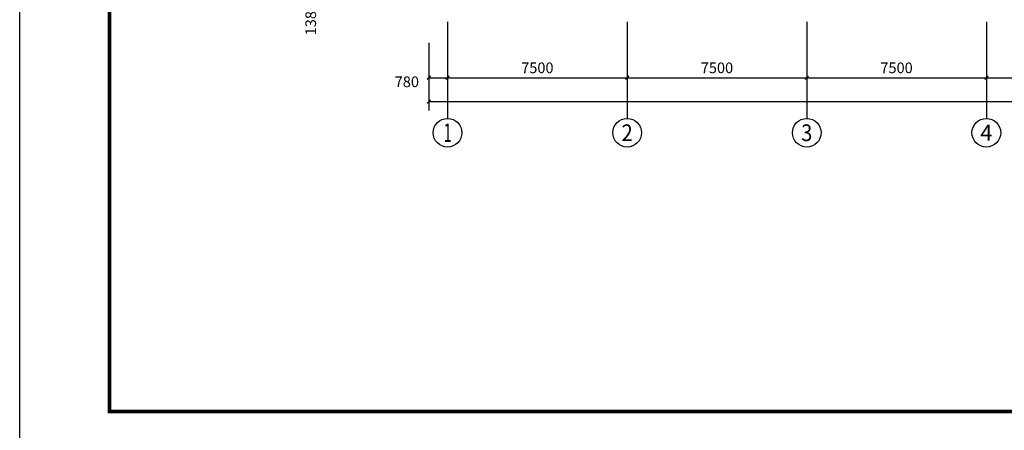
# Model space of a CAD drawing. Extents: x 4193367 to 4578317, y -761894 to -467594.
# Drawn here: x 4193367 to 4234485, y -635031 to -617874 of the extents above; entities that cross this region are included whole.
import ezdxf
from ezdxf.enums import TextEntityAlignment as Align

# ---------------------------------------------------------------- set-up
doc = ezdxf.new("R2010")
doc.units = 0
doc.header["$LTSCALE"] = 1000
doc.header["$MEASUREMENT"] = 0
for name, color, linetype in [('AXIS', 3, 'Continuous'), ('AXIS_TEXT', 7, 'Continuous'), ('TUKUANG', 4, 'Continuous')]:
    doc.layers.add(name, color=color, linetype=linetype)
doc.styles.add('_TCH_AXIS', font='COMPLEX', dxfattribs={"bigfont": 'GBCBIG'})
doc.styles.add('_TCH_DIM_T3', font='SIMPLEX', dxfattribs={"width": 0.705882, "bigfont": 'GBCBIG'})
doc.styles.add('COMPLEX', font='COMPLEX')
doc.dimstyles.new('_TCH_ARCH&&150', dxfattribs={"dimtxt": 446.25, "dimasz": 150, "dimexe": 375, "dimexo": 450, "dimgap": 189.375, "dimtad": 1, "dimdec": 0, "dimzin": 0, "dimdsep": 46, "dimtxsty": '_TCH_DIM_T3', "dimblk": 'ARCHTICK', "dimcen": 0.09, "dimclrt": 7, "dimazin": 2, "dimtfac": 1, "dimtdec": 0, "dimtix": 1, "dimtmove": 2, "dimatfit": 3, "dimfxl": 0, "dimtolj": 1, "dimtzin": 0, "dimarcsym": 0})

# ---------------------------------------------------------------- blocks, each defined once
blk = doc.blocks.new('_ArchTick')
at = {"color": 0, "linetype": 'ByBlock', "const_width": 0.4}
blk.add_lwpolyline([(-0.5, -0.5), (0.5, 0.5)], dxfattribs=at)
blk = doc.blocks.new('*D514')
at = {"layer": 'AXIS', "color": 0, "lineweight": -2, "transparency": 16777216}
for p, q in [((4210455, -619473), (4210455, -620674)), ((4211235, -619473), (4211235, -620674)), ((4210455, -620299), (4211235, -620299))]:
    blk.add_line(p, q, dxfattribs=at)
at = {"layer": 'Defpoints', "color": 0, "transparency": 16777216}
for p in [(4210455, -619023), (4211235, -619023), (4211235, -620299)]:
    blk.add_point(p, dxfattribs=at)
at = {"layer": 'AXIS', "color": 0, "lineweight": -2, "transparency": 16777216, "xscale": 150, "yscale": 150, "zscale": 150, "rotation": 180}
blk.add_blockref('_ArchTick', (4210455, -620299), dxfattribs=at)
at = {"layer": 'AXIS', "color": 0, "lineweight": -2, "transparency": 16777216, "xscale": 150, "yscale": 150, "zscale": 150}
blk.add_blockref('_ArchTick', (4211235, -620299), dxfattribs=at)
at = {"layer": 'AXIS', "color": 7, "transparency": 16777216, "insert": (4209535, -620468), "char_height": 446.2, "attachment_point": 5, "style": '_TCH_DIM_T3'}
blk.add_mtext('\\A1;780', dxfattribs=at)
blk = doc.blocks.new('*D515')
at = {"layer": 'AXIS', "color": 0, "lineweight": -2, "transparency": 16777216}
for p, q in [((4211235, -619473), (4211235, -620674)), ((4218735, -619473), (4218735, -620674)), ((4211235, -620299), (4218735, -620299))]:
    blk.add_line(p, q, dxfattribs=at)
at = {"layer": 'Defpoints', "color": 0, "transparency": 16777216}
for p in [(4211235, -619023), (4218735, -619023), (4218735, -620299)]:
    blk.add_point(p, dxfattribs=at)
at = {"layer": 'AXIS', "color": 0, "lineweight": -2, "transparency": 16777216, "xscale": 150, "yscale": 150, "zscale": 150, "rotation": 180}
blk.add_blockref('_ArchTick', (4211235, -620299), dxfattribs=at)
at = {"layer": 'AXIS', "color": 0, "lineweight": -2, "transparency": 16777216, "xscale": 150, "yscale": 150, "zscale": 150}
blk.add_blockref('_ArchTick', (4218735, -620299), dxfattribs=at)
at = {"layer": 'AXIS', "color": 7, "transparency": 16777216, "insert": (4214985, -619886), "char_height": 446.2, "attachment_point": 5, "style": '_TCH_DIM_T3'}
blk.add_mtext('\\A1;7500', dxfattribs=at)
blk = doc.blocks.new('*D516')
at = {"layer": 'AXIS', "color": 0, "lineweight": -2, "transparency": 16777216}
for p, q in [((4218735, -619473), (4218735, -620674)), ((4226235, -619473), (4226235, -620674)), ((4218735, -620299), (4226235, -620299))]:
    blk.add_line(p, q, dxfattribs=at)
at = {"layer": 'Defpoints', "color": 0, "transparency": 16777216}
for p in [(4218735, -619023), (4226235, -619023), (4226235, -620299)]:
    blk.add_point(p, dxfattribs=at)
at = {"layer": 'AXIS', "color": 0, "lineweight": -2, "transparency": 16777216, "xscale": 150, "yscale": 150, "zscale": 150, "rotation": 180}
blk.add_blockref('_ArchTick', (4218735, -620299), dxfattribs=at)
at = {"layer": 'AXIS', "color": 0, "lineweight": -2, "transparency": 16777216, "xscale": 150, "yscale": 150, "zscale": 150}
blk.add_blockref('_ArchTick', (4226235, -620299), dxfattribs=at)
at = {"layer": 'AXIS', "color": 7, "transparency": 16777216, "insert": (4222485, -619886), "char_height": 446.2, "attachment_point": 5, "style": '_TCH_DIM_T3'}
blk.add_mtext('\\A1;7500', dxfattribs=at)
blk = doc.blocks.new('*D517')
at = {"layer": 'AXIS', "color": 0, "lineweight": -2, "transparency": 16777216}
for p, q in [((4226235, -619473), (4226235, -620674)), ((4233735, -619473), (4233735, -620674)), ((4226235, -620299), (4233735, -620299))]:
    blk.add_line(p, q, dxfattribs=at)
at = {"layer": 'Defpoints', "color": 0, "transparency": 16777216}
for p in [(4226235, -619023), (4233735, -619023), (4233735, -620299)]:
    blk.add_point(p, dxfattribs=at)
at = {"layer": 'AXIS', "color": 0, "lineweight": -2, "transparency": 16777216, "xscale": 150, "yscale": 150, "zscale": 150, "rotation": 180}
blk.add_blockref('_ArchTick', (4226235, -620299), dxfattribs=at)
at = {"layer": 'AXIS', "color": 0, "lineweight": -2, "transparency": 16777216, "xscale": 150, "yscale": 150, "zscale": 150}
blk.add_blockref('_ArchTick', (4233735, -620299), dxfattribs=at)
at = {"layer": 'AXIS', "color": 7, "transparency": 16777216, "insert": (4229985, -619886), "char_height": 446.2, "attachment_point": 5, "style": '_TCH_DIM_T3'}
blk.add_mtext('\\A1;7500', dxfattribs=at)
blk = doc.blocks.new('*D518')
at = {"layer": 'AXIS', "color": 0, "lineweight": -2, "transparency": 16777216}
for p, q in [((4233735, -619473), (4233735, -620674)), ((4241235, -619473), (4241235, -620674)), ((4233735, -620299), (4241235, -620299))]:
    blk.add_line(p, q, dxfattribs=at)
at = {"layer": 'Defpoints', "color": 0, "transparency": 16777216}
for p in [(4233735, -619023), (4241235, -619023), (4241235, -620299)]:
    blk.add_point(p, dxfattribs=at)
at = {"layer": 'AXIS', "color": 0, "lineweight": -2, "transparency": 16777216, "xscale": 150, "yscale": 150, "zscale": 150, "rotation": 180}
blk.add_blockref('_ArchTick', (4233735, -620299), dxfattribs=at)
at = {"layer": 'AXIS', "color": 0, "lineweight": -2, "transparency": 16777216, "xscale": 150, "yscale": 150, "zscale": 150}
blk.add_blockref('_ArchTick', (4241235, -620299), dxfattribs=at)
at = {"layer": 'AXIS', "color": 7, "transparency": 16777216, "insert": (4237485, -619886), "char_height": 446.2, "attachment_point": 5, "style": '_TCH_DIM_T3'}
blk.add_mtext('\\A1;7500', dxfattribs=at)
blk = doc.blocks.new('*D542')
at = {"layer": 'AXIS', "color": 0, "lineweight": -2, "transparency": 16777216}
for p, q in [((4210455, -618839), (4210455, -621673)), ((4410015, -618839), (4410015, -621673)), ((4210455, -621298), (4410015, -621298))]:
    blk.add_line(p, q, dxfattribs=at)
at = {"layer": 'Defpoints', "color": 0, "transparency": 16777216}
for p in [(4210455, -618389), (4410015, -618389), (4410015, -621298)]:
    blk.add_point(p, dxfattribs=at)
at = {"layer": 'AXIS', "color": 0, "lineweight": -2, "transparency": 16777216, "xscale": 150, "yscale": 150, "zscale": 150, "rotation": 180}
blk.add_blockref('_ArchTick', (4210455, -621298), dxfattribs=at)
at = {"layer": 'AXIS', "color": 0, "lineweight": -2, "transparency": 16777216, "xscale": 150, "yscale": 150, "zscale": 150}
blk.add_blockref('_ArchTick', (4410015, -621298), dxfattribs=at)
at = {"layer": 'AXIS', "color": 7, "transparency": 16777216, "insert": (4310235, -620886), "char_height": 446.2, "attachment_point": 5, "style": '_TCH_DIM_T3'}
blk.add_mtext('\\A1;199560', dxfattribs=at)
blk = doc.blocks.new('*D565')
at = {"layer": 'AXIS', "color": 0, "lineweight": -2, "transparency": 16777216}
for p, q in [((4208202, -615393), (4206046, -615393)), ((4206421, -616773), (4206421, -615393)), ((4208202, -616773), (4206046, -616773))]:
    blk.add_line(p, q, dxfattribs=at)
at = {"layer": 'Defpoints', "color": 0, "transparency": 16777216}
for p in [(4206421, -615393), (4208652, -615393), (4208652, -616773)]:
    blk.add_point(p, dxfattribs=at)
at = {"layer": 'AXIS', "color": 0, "lineweight": -2, "transparency": 16777216, "xscale": 150, "yscale": 150, "zscale": 150}
for p, rotation in [((4206421, -615393), 90), ((4206421, -616773), 270)]:
    blk.add_blockref('_ArchTick', p, dxfattribs=dict(at, rotation=rotation))
at = {"layer": 'AXIS', "color": 7, "transparency": 16777216, "insert": (4205521, -617853), "char_height": 446.2, "attachment_point": 5, "rotation": 90, "style": '_TCH_DIM_T3'}
blk.add_mtext('\\A1;1380', dxfattribs=at)
blk = doc.blocks.new('_AXISO')
blk.add_circle((0, 0), 0.5)
at = {"layer": 'AXIS_TEXT', "style": 'COMPLEX', "width": 1.041667}
blk.add_attdef('A', text='', height=0.56, dxfattribs=at).set_placement((-0.25, -0.28), (0.25, -0.28), align=Align.FIT)

msp = doc.modelspace()

# ---------------------------------------------------------------- linework, layer by layer
at = {"layer": 'AXIS'}
for p, q in [((4211234.9, -617968.9), (4211234.9, -621998.2)), ((4218734.9, -617968.9), (4218734.9, -621998.2)), ((4226234.9, -617968.9), (4226234.9, -621998.2)), ((4233734.9, -617968.9), (4233734.9, -621998.2))]:
    msp.add_line(p, q, dxfattribs=at)
at = {"layer": 'TUKUANG'}
msp.add_lwpolyline([(4193366.5, -635744), (4193366.5, -509594), (4438616.5, -509594), (4438616.5, -635744)], close=True, dxfattribs=at)
at = {"layer": 'TUKUANG', "const_width": 150}
msp.add_lwpolyline([(4197116.5, -634244), (4437116.5, -634244), (4437116.5, -511094), (4197116.5, -511094)], close=True, dxfattribs=at)

# ---------------------------------------------------------------- block references
at = {"layer": 'AXIS'}
ref = msp.add_blockref('_AXISO', (4211234.9, -622598.2), dxfattribs=dict(at, xscale=1200, yscale=1200, zscale=1200))
ref.add_attrib('A', '1', dxfattribs={"layer": 'AXIS_TEXT', "height": 772.1, "style": '_TCH_AXIS'}).set_placement((4211069.4, -622984.2), (4211400.3, -622984.2), align=Align.FIT)
ref = msp.add_blockref('_AXISO', (4218734.9, -622598.2), dxfattribs=dict(at, xscale=1200, yscale=1200, zscale=1200))
ref.add_attrib('A', '2', dxfattribs={"layer": 'AXIS_TEXT', "height": 698.9, "style": '_TCH_AXIS'}).set_placement((4218501.9, -622947.6), (4218967.9, -622947.6), align=Align.FIT)
ref = msp.add_blockref('_AXISO', (4226234.9, -622598.2), dxfattribs=dict(at, xscale=1200, yscale=1200, zscale=1200))
ref.add_attrib('A', '3', dxfattribs={"layer": 'AXIS_TEXT', "height": 698.9, "style": '_TCH_AXIS'}).set_placement((4226001.9, -622947.6), (4226467.9, -622947.6), align=Align.FIT)
ref = msp.add_blockref('_AXISO', (4233734.9, -622598.2), dxfattribs=dict(at, xscale=1200, yscale=1200, zscale=1200))
ref.add_attrib('A', '4', dxfattribs={"layer": 'AXIS_TEXT', "height": 668.2, "style": '_TCH_AXIS'}).set_placement((4233480.3, -622932.2), (4233989.4, -622932.2), align=Align.FIT)

# ---------------------------------------------------------------- dimensions: what is measured, and where the dimension line sits
for base, p1, p2, angle, picture, middle in [((4206420.6, -615393.3), (4208651.5, -616773.3), (4208651.5, -615393.3), 90, '*D565', (4205520.6, -617853.3)), ((4211234.9, -620298.7), (4210454.9, -619023.4), (4211234.9, -619023.4), 0, '*D514', (4209534.9, -620468.4))]:
    dim = msp.add_linear_dim(base=base, p1=p1, p2=p2, angle=angle, dimstyle='_TCH_ARCH&&150', dxfattribs=at)
    dim.commit()
    dim.dimension.update_dxf_attribs({"geometry": picture, "text_midpoint": middle, "dimtype": 129})
for p1, p2, distance, picture, middle in [((4210454.9, -618388.7), (4410014.9, -618388.7), -2909.5, '*D542', (4310234.9, -620885.8)), ((4211234.9, -619023.4), (4218734.9, -619023.4), -1275.3, '*D515', (4214984.9, -619886.2)), ((4218734.9, -619023.4), (4226234.9, -619023.4), -1275.3, '*D516', (4222484.9, -619886.2)), ((4226234.9, -619023.4), (4233734.9, -619023.4), -1275.3, '*D517', (4229984.9, -619886.2)), ((4233734.9, -619023.4), (4241234.9, -619023.4), -1275.3, '*D518', (4237484.9, -619886.2))]:
    dim = msp.add_aligned_dim(p1=p1, p2=p2, distance=distance, dimstyle='_TCH_ARCH&&150', dxfattribs=at)
    dim.commit()
    dim.dimension.update_dxf_attribs({"geometry": picture, "text_midpoint": middle})

doc.saveas('drawing.dxf')
